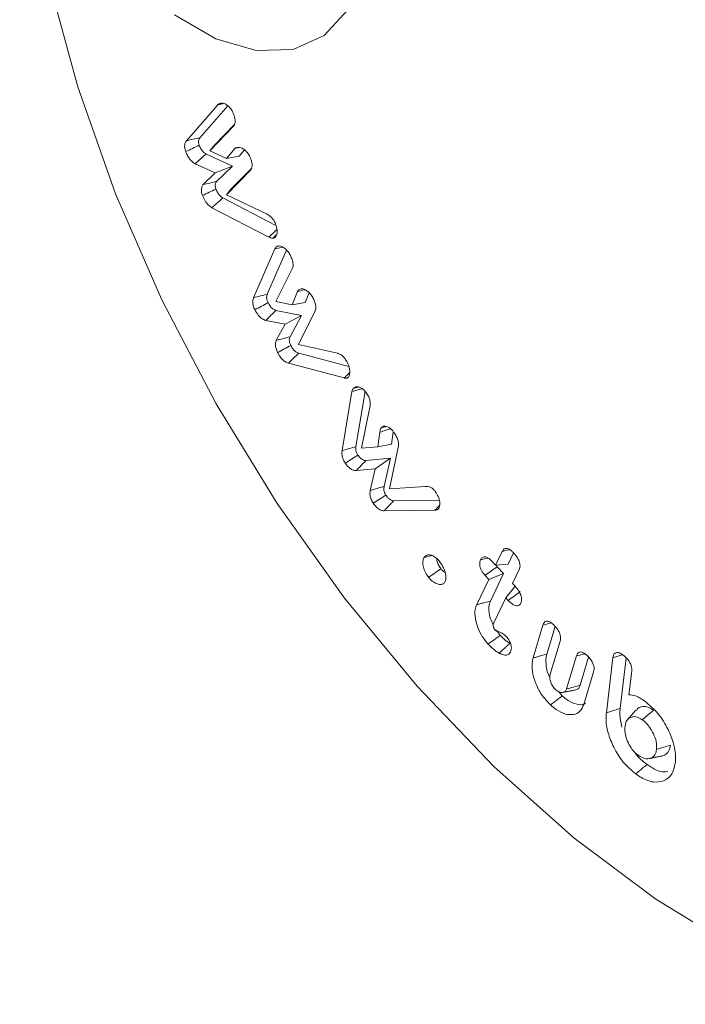
# Model space of a CAD drawing. Units: millimetres. Extents: x 0 to 7425, y 0 to 5250.
# Drawn here: x 912 to 923, y 1001 to 1017 of the extents above; entities that cross this region are included whole.
import ezdxf

# ---------------------------------------------------------------- set-up
doc = ezdxf.new("R2010")
doc.units = ezdxf.units.MM
doc.layers.get('0').update_dxf_attribs({"lineweight": 15})
doc.layers.add('Grosor 0', color=7, linetype='Continuous', lineweight=0)

msp = doc.modelspace()

# ---------------------------------------------------------------- hatches: boundary and pattern name
at = {"layer": 'Grosor 0'}
h = msp.add_hatch(dxfattribs=at)
h.set_pattern_fill('WOOD7', color=256, scale=201, angle=30, style=0, pattern_type=2)
h.set_pattern_definition([(19.6952, (-23.423, 165.19), (1144.92629, 428.92988), [22.4724, -2224.776]), (30, (-2.27, 172.76), (73.571, 274.571), [22.11, -178.89]), (48.435, (16.88, 183.82), (247.6424, 375.0709), [19.068, -616.549]), (202.875, (29.534, 198.085), (1318.99764, 529.42923), [16.205, -1604.309]), (204.8056, (14.603, 191.786), (1841.2107, 830.92979), [22.201, -2197.916]), (224.0362, (-5.55, 182.47), (-421.7136, -475.5708), [24.862, -803.882]), (39.4623, (-9.497, 173.23), (769.85585, 676.57086), [12.2264, -1210.409]), (23.6598, (-0.058, 181), (-1493.0689, -629.92856), [18.201, -1801.931]), (215.7106, (16.613, 188.305), (-1466.13972, -1078.57128), [20.2, -1999.825]), (198.6901, (0.21, 176.514), (796.7843, 227.9294), [10.249, -1014.654]), (24.8056, (-38.084, 154.404), (-1841.2107, -830.92979), [22.201, -2197.916]), (18.6901, (-17.93, 163.72), (-796.7843, -227.9294), [20.498, -1004.405]), (30, (1.49, 170.29), (73.571, 274.571), [24.12, -176.88]), (50.556, (22.374, 182.347), (669.35625, 850.6417), [17.1734, -1700.171]), (33.8141, (33.285, 195.609), (2336.494756, 1581.072106), [30.217, -2991.4756]), (24.8056, (58.39, 212.425), (-1841.2107, -830.92979), [22.201, -2197.916]), (30, (78.54, 221.74), (73.571, 274.571), [22.11, -178.89]), (35.1944, (-76.38, 132.294), (1640.21166, 1179.07034), [22.201, -2197.916]), (24.8056, (-58.237, 145.09), (-1841.2107, -830.92979), [22.201, -2197.916]), (30, (-78.4, 135.78), (73.571, 274.571), [12.06, -188.94]), (35.1944, (-67.946, 141.805), (1640.21166, 1179.07034), [22.201, -2197.916]), (30, (-49.8, 154.6), (73.571, 274.571), [20.1, -180.9]), (40.3048, (-32.396, 164.651), (-943.92732, -777.07031), [22.4724, -2224.776]), (35.1944, (-15.258, 179.188), (1640.21166, 1179.07034), [22.201, -2197.916]), (24.8056, (2.885, 191.983), (-1841.2107, -830.92979), [22.201, -2197.916]), (24.8056, (23.038, 201.298), (-1841.2107, -830.92979), [22.201, -2197.916]), (21.8699, (43.19, 210.612), (-1144.92653, -428.92898), [28.426, -1392.859]), (30, (69.57, 221.2), (73.571, 274.571), [30.15, -170.85]), (17.4712, (122.908, 112.738), (970.85555, 328.429), [18.531, -1834.597]), (24.2894, (140.584, 118.301), (-1667.13999, -730.42861), [20.2, -1999.825]), (38.1301, (122.908, 112.738), (943.92666, 777.07097), [14.213, -1407.072]), (39.4623, (134.088, 121.514), (769.85585, 676.57086), [24.453, -1198.1825]), (30, (-21.1, 36.55), (73.571, 274.571), [24.12, -176.88]), (20.5377, (-0.216, 48.615), (-970.85548, -328.4293), [12.2264, -1210.409]), (231.8014, (11.233, 52.904), (421.71337, 475.5711), [10.824, -1071.594]), (222.9946, (4.539, 44.398), (1365.64033, 1252.64187), [26.817, -2654.8576]), (22.875, (142.055, 123.793), (-1318.99764, -529.42923), [16.205, -1604.309]), (37.125, (142.055, 123.793), (1117.99798, 877.57085), [16.205, -1604.309]), (30, (-19.1, 33.07), (73.571, 274.571), [16.08, -184.92]), (224.0362, (-5.17, 41.114), (-421.7136, -475.5708), [16.575, -812.1694]), (26.6335, (16.186, 60.406), (-2885.638682, -1433.926917), [34.229, -3388.6777]), (27.7094, (46.783, 75.75), (-4278.206144, -2237.929646), [50.29, -4978.728]), (33.1798, (91.306, 99.134), (2858.709792, 1882.569597), [36.236, -3587.343]), (39.4623, (121.633, 118.965), (769.85585, 676.57086), [36.679, -1185.956]), (40.3048, (-12.06, 20.889), (-943.92732, -777.07031), [22.4724, -2224.776]), (45.9454, (5.078, 35.425), (-595.78446, -576.0711), [29.266, -1434.036]), (30, (25.43, 56.46), (73.571, 274.571), [26.13, -174.87]), (21.8699, (48.057, 69.523), (-1144.92653, -428.92898), [28.426, -1392.859]), (33.5763, (74.437, 80.111), (2510.56764, 1681.569556), [32.223, -3190.0523]), (21.2538, (101.283, 97.932), (1318.99805, 529.428097), [26.4373, -2617.305]), (15.9638, (125.923, 107.516), (-622.7132, -127.4293), [24.862, -803.882]), (30, (149.83, 114.35), (73.571, 274.571), [14.07, -186.93]), (204.8056, (16.186, 60.406), (1841.2107, 830.92979), [44.402, -2175.715]), (25.2364, (-28.14, 48.74), (-2015.28148, -931.43046), [48.407, -2371.9534]), (30, (15.65, 69.38), (73.571, 274.571), [46.23, -154.77]), (34.0856, (55.683, 92.493), (2162.424795, 1480.57045), [56.4233, -2764.746]), (30, (102.41, 124.11), (73.571, 274.571), [50.25, -150.75]), (37.125, (-7.035, 12.185), (1117.99798, 877.57085), [48.6155, -1571.8984]), (36.3402, (31.727, 41.527), (1292.06859, 978.07132), [36.403, -1783.73]), (27.5104, (61.05, 63.0985), (-3930.06604, -2036.925732), [46.2736, -4581.094]), (23.4802, (102.091, 84.473), (-4827.348676, -2090.786743), [70.808, -7009.986]), (33.0128, (-72.36, 125.331), (3032.7795, 1983.071822), [38.243, -3786.043]), (21.8699, (-40.291, 146.167), (-1144.92653, -428.92898), [42.6385, -1378.646]), (27.6141, (-0.7216, 162.05), (-4104.133801, -2137.431946), [48.282, -4779.904]), (40.6197, (42.06, 184.429), (-1713.781078, -1453.64346), [32.7204, -3239.3224]), (30, (66.9, 205.73), (73.571, 274.571), [40.2, -160.8]), (26.8202, (-84.42, 146.22), (-3059.707992, -1534.430504), [36.236, -3587.3433]), (36.009, (-52.082, 162.569), (-1640.211087, -1179.070962), [38.401, -3801.6985]), (36.7098, (-21.019, 185.145), (-1466.140744, -1078.57014), [34.4056, -3406.16]), (24.2894, (6.563, 205.712), (-1667.13999, -730.42861), [40.4006, -1979.6245]), (17.9052, (43.388, 222.33), (-1767.64039, -556.356475), [28.779, -2849.103]), (39.4623, (70.773, 231.178), (769.85585, 676.57086), [24.453, -1198.1825]), (33.8141, (-65.325, 113.146), (2336.494756, 1581.072106), [30.217, -2991.4756]), (17.1957, (-40.219, 129.962), (-2564.424748, -784.28518), [45.3476, -4489.419]), (30, (3.1, 143.37), (73.571, 274.571), [50.25, -150.75]), (35.4403, (46.619, 168.493), (-1814.282888, -1279.569984), [42.401, -4197.6987]), (36.7098, (81.164, 193.08), (-1466.140744, -1078.57014), [34.4056, -3406.16]), (30, (-91.45, 158.4), (73.571, 274.571), [34.17, -166.83]), (38.1301, (-61.863, 175.49), (943.92666, 777.07097), [56.8514, -1364.433]), (27.6141, (-17.143, 210.5926), (-4104.133801, -2137.431946), [48.282, -4779.904]), (24.4725, (25.639, 232.972), (3856.492059, 1762.360505), [62.601, -6197.5084]), (36.8428, (0, 0), (-2758.20789, -2056.64354), [50.6106, -5010.44]), (30, (40.5, 30.35), (73.571, 274.571), [56.28, -144.72]), (26.3478, (89.2427, 58.487), (-5597.2031785, -2767.3600933), [94.6622, -9371.563]), (30, (-35.17, 60.92), (73.571, 274.571), [48.24, -152.76]), (34.7636, (6.602, 85.045), (1814.28318, 1279.56973), [48.407, -2371.9534]), (28.1524, (46.369, 112.646), (-5322.632697, -2840.929926), [62.3424, -6171.8988]), (27.2737, (101.336, 142.061), (-3581.921774, -1835.929617), [42.258, -4183.525]), (24.8056, (-51.255, 88.776), (-1841.2107, -830.92979), [44.402, -2175.715]), (30, (-10.95, 107.4), (73.571, 274.571), [64.32, -136.68]), (31.9092, (44.7534, 139.565), (4947.559474, 3088.575229), [60.3336, -5973.0155]), (33.5763, (95.97, 171.456), (2510.56764, 1681.569556), [32.223, -3190.0523])])
edge = h.paths.add_edge_path()
edge.add_spline(control_points=[(934.336, 1002.715), (3006.159, 2198.753)], knot_values=[0, 0, 1, 1], degree=1, periodic=0)
edge.add_line((934.184, 1002.631), (935.079, 1003.231))
edge.add_line((935.079, 1003.231), (935.868, 1004.02))
edge.add_line((935.868, 1004.02), (936.527, 1004.982))
edge.add_line((936.527, 1004.982), (937.048, 1006.103))
edge.add_line((937.048, 1006.103), (937.422, 1007.369))
edge.add_line((937.422, 1007.369), (937.646, 1008.761))
edge.add_line((937.646, 1008.761), (937.715, 1010.262))
edge.add_line((937.715, 1010.262), (937.63, 1011.851))
edge.add_line((937.63, 1011.851), (937.391, 1013.507))
edge.add_line((937.391, 1013.507), (937.002, 1015.208))
edge.add_line((937.002, 1015.208), (936.467, 1016.931))
edge.add_line((936.467, 1016.931), (935.795, 1018.653))
edge.add_line((935.795, 1018.653), (934.993, 1020.351))
edge.add_line((934.993, 1020.351), (934.073, 1022.001))
edge.add_line((934.073, 1022.001), (933.047, 1023.582))
edge.add_line((933.047, 1023.582), (931.929, 1025.073))
edge.add_line((931.929, 1025.073), (930.733, 1026.453))
edge.add_line((930.733, 1026.453), (929.477, 1027.704))
edge.add_line((929.477, 1027.704), (928.176, 1028.81))
edge.add_line((928.176, 1028.81), (926.849, 1029.755))
edge.add_line((926.849, 1029.755), (925.513, 1030.526))
edge.add_line((925.513, 1030.526), (924.185, 1031.114))
edge.add_line((924.185, 1031.114), (922.885, 1031.51))
edge.add_line((922.885, 1031.51), (921.628, 1031.71))
edge.add_line((921.628, 1031.71), (920.433, 1031.709))
edge.add_line((920.433, 1031.709), (919.315, 1031.51))
edge.add_line((919.315, 1031.51), (918.289, 1031.113))
edge.add_line((918.289, 1031.113), (917.876, 1030.881))
edge.add_spline(control_points=[(2989.848, 2227.008), (918.025, 1030.97)], knot_values=[0, 0, 1, 1], degree=1, periodic=0)
edge.add_line((3006.159, 2198.753), (3006.902, 2199.268))
edge.add_line((3006.902, 2199.268), (3007.691, 2200.058))
edge.add_line((3007.691, 2200.058), (3008.35, 2201.02))
edge.add_line((3008.35, 2201.02), (3008.871, 2202.141))
edge.add_line((3008.871, 2202.141), (3009.245, 2203.406))
edge.add_line((3009.245, 2203.406), (3009.469, 2204.799))
edge.add_line((3009.469, 2204.799), (3009.538, 2206.3))
edge.add_line((3009.538, 2206.3), (3009.453, 2207.889))
edge.add_line((3009.453, 2207.889), (3009.214, 2209.545))
edge.add_line((3009.214, 2209.545), (3008.825, 2211.246))
edge.add_line((3008.825, 2211.246), (3008.29, 2212.969))
edge.add_line((3008.29, 2212.969), (3007.617, 2214.691))
edge.add_line((3007.617, 2214.691), (3006.816, 2216.389))
edge.add_line((3006.816, 2216.389), (3005.896, 2218.039))
edge.add_line((3005.896, 2218.039), (3004.87, 2219.62))
edge.add_line((3004.87, 2219.62), (3003.752, 2221.111))
edge.add_line((3003.752, 2221.111), (3002.556, 2222.491))
edge.add_line((3002.556, 2222.491), (3001.3, 2223.742))
edge.add_line((3001.3, 2223.742), (2999.999, 2224.848))
edge.add_line((2999.999, 2224.848), (2998.672, 2225.793))
edge.add_line((2998.672, 2225.793), (2997.336, 2226.564))
edge.add_line((2997.336, 2226.564), (2996.008, 2227.152))
edge.add_line((2996.008, 2227.152), (2994.707, 2227.548))
edge.add_line((2994.707, 2227.548), (2993.451, 2227.747))
edge.add_line((2993.451, 2227.747), (2992.256, 2227.747))
edge.add_line((2992.256, 2227.747), (2991.138, 2227.547))
edge.add_line((2991.138, 2227.547), (2990.112, 2227.151))
edge.add_line((2990.112, 2227.151), (2989.848, 2227.008))

# ---------------------------------------------------------------- linework, layer by layer
at = {"color": 7, "linetype": 'Continuous', "lineweight": 15}
for p, q in [((914.948, 1015.153), (915.461, 1015.737)), ((915.165, 1015.202), (915.616, 1015.716)), ((915.704, 1015.382), (915.325, 1014.991)), ((915.723, 1015.415), (915.402, 1015.084)), ((915.325, 1014.991), (915.402, 1015.084)), ((915.593, 1014.867), (915.735, 1015.033)), ((915.693, 1014.742), (915.263, 1014.939)), ((915.325, 1014.991), (915.593, 1014.867)), ((915.593, 1014.867), (915.797, 1014.902)), ((915.797, 1014.902), (915.885, 1015.005)), ((915.413, 1014.632), (915.089, 1014.781)), ((915.413, 1014.632), (915.693, 1014.742)), ((915.434, 1014.494), (915.693, 1014.742)), ((916.001, 1014.712), (915.671, 1014.376)), ((915.217, 1014.445), (915.413, 1014.632)), ((915.984, 1014.68), (915.593, 1014.282)), ((915.593, 1014.282), (915.671, 1014.376)), ((915.593, 1014.282), (916.251, 1013.965)), ((916.382, 1013.792), (915.536, 1014.23)), ((916.277, 1013.598), (915.36, 1014.072)), ((916.032, 1012.618), (916.373, 1013.405)), ((916.253, 1012.676), (916.562, 1013.388)), ((916.659, 1013.094), (916.393, 1012.555)), ((916.653, 1012.503), (916.741, 1012.717)), ((916.866, 1012.54), (916.93, 1012.697)), ((916.393, 1012.555), (916.653, 1012.503)), ((916.653, 1012.503), (916.866, 1012.54)), ((916.807, 1012.333), (916.393, 1012.413)), ((916.54, 1012.191), (916.807, 1012.333)), ((916.62, 1011.986), (916.807, 1012.333)), ((917.027, 1012.405), (916.759, 1011.862)), ((916.54, 1012.191), (916.229, 1012.251)), ((916.399, 1011.93), (916.54, 1012.191)), ((916.759, 1011.862), (917.388, 1011.72)), ((917.568, 1011.508), (916.76, 1011.722)), ((917.496, 1011.322), (916.594, 1011.561)), ((917.461, 1010.148), (917.619, 1011.101)), ((917.685, 1010.214), (917.832, 1011.104)), ((917.907, 1010.849), (917.774, 1010.186)), ((918.036, 1010.208), (918.072, 1010.446)), ((918.256, 1010.25), (918.285, 1010.445)), ((917.774, 1010.186), (918.036, 1010.208)), ((918.036, 1010.208), (918.256, 1010.25)), ((918.37, 1010.223), (918.227, 1009.533)), ((918.242, 1010.025), (917.846, 1009.99)), ((917.995, 1009.854), (918.242, 1010.025)), ((918.139, 1009.569), (918.242, 1010.025)), ((917.995, 1009.854), (917.692, 1009.827)), ((917.916, 1009.505), (917.995, 1009.854)), ((918.227, 1009.533), (918.809, 1009.567)), ((919.031, 1009.347), (918.296, 1009.339)), ((918.958, 1009.185), (918.139, 1009.176)), ((919.939, 1008.297), (920.046, 1008.521)), ((919.878, 1008.363), (919.939, 1008.297)), ((920.14, 1008.313), (920.229, 1008.498)), ((919.939, 1008.297), (920.14, 1008.313)), ((920.068, 1008.162), (919.965, 1008.274)), ((920.321, 1008.226), (920.213, 1008.002)), ((919.635, 1007.661), (919.829, 1008.068)), ((919.829, 1008.068), (919.768, 1008.133)), ((919.829, 1008.068), (920.068, 1008.162)), ((919.855, 1007.717), (920.068, 1008.162)), ((920.103, 1007.773), (920.255, 1007.961)), ((920.213, 1008.002), (920.253, 1007.958)), ((920.103, 1007.773), (919.908, 1007.365)), ((920.143, 1007.73), (920.103, 1007.773)), ((920.545, 1006.8), (920.703, 1007.329)), ((920.767, 1006.861), (920.9, 1007.307)), ((920.981, 1007.073), (920.822, 1006.54)), ((921.084, 1006.299), (921.243, 1006.832)), ((921.306, 1006.359), (921.441, 1006.811)), ((921.727, 1005.916), (921.834, 1006.806)), ((921.951, 1005.984), (922.049, 1006.799)), ((921.521, 1006.578), (921.364, 1006.049)), ((922.136, 1006.585), (922.091, 1006.206))]:
    msp.add_line(p, q, dxfattribs=at)
at = {"color": 7, "linetype": 'Continuous', "lineweight": 15, "flags": 128}
for points in [[(912.85, 1025.718), (912.729, 1025.356), (912.414, 1024.035), (912.256, 1022.593), (912.256, 1021.047), (912.414, 1019.422), (912.729, 1017.739), (913.194, 1016.021), (913.805, 1014.294), (914.553, 1012.581), (915.426, 1010.906), (916.414, 1009.293), (917.501, 1007.765), (918.672, 1006.343), (919.912, 1005.046), (921.203, 1003.894), (922.526, 1002.902), (923.864, 1002.084), (925.197, 1001.452), (925.862, 1001.206)], [(914.753, 1017.187), (915.424, 1016.8), (916.075, 1016.609), (916.67, 1016.626), (917.172, 1016.85), (917.553, 1017.268)]]:
    msp.add_lwpolyline(points, dxfattribs=at)
at = {"color": 7, "linetype": 'Continuous', "lineweight": 15}
for points, knots in [([(915.461, 1015.737), (915.466, 1015.741), (915.475, 1015.75), (915.492, 1015.758), (915.505, 1015.76), (915.512, 1015.761)], [0, 0, 0, 0, 0.318765, 0.655106, 1, 1, 1, 1]), ([(915.512, 1015.761), (915.528, 1015.76), (915.558, 1015.758), (915.607, 1015.727), (915.655, 1015.681), (915.69, 1015.629), (915.705, 1015.594), (915.71, 1015.582)], [0, 0, 0, 0, 0.220349, 0.429151, 0.637288, 0.877023, 1, 1, 1, 1]), ([(915.71, 1015.582), (915.72, 1015.55), (915.738, 1015.497), (915.734, 1015.432), (915.72, 1015.399), (915.707, 1015.385), (915.704, 1015.382)], [0, 0, 0, 0, 0.389706, 0.652084, 0.913367, 1, 1, 1, 1]), ([(914.948, 1015.153), (914.984, 1015.161), (915.057, 1015.177), (915.129, 1015.194), (915.165, 1015.202)], [0, 0, 0, 0, 0.500009, 1, 1, 1, 1]), ([(915.155, 1015.08), (915.15, 1015.095), (915.141, 1015.126), (915.144, 1015.169), (915.156, 1015.19), (915.164, 1015.201), (915.165, 1015.202)], [0, 0, 0, 0, 0.30043, 0.604944, 0.956512, 1, 1, 1, 1]), ([(914.936, 1014.977), (914.93, 1014.998), (914.916, 1015.041), (914.919, 1015.097), (914.933, 1015.132), (914.945, 1015.148), (914.948, 1015.153)], [0, 0, 0, 0, 0.2993913, 0.5899851, 0.8793365, 1, 1, 1, 1]), ([(914.936, 1014.977), (914.973, 1014.994), (915.046, 1015.028), (915.119, 1015.063), (915.155, 1015.08)], [0, 0, 0, 0, 0.500042, 1, 1, 1, 1]), ([(915.263, 1014.939), (915.25, 1014.948), (915.223, 1014.965), (915.187, 1015.011), (915.166, 1015.052), (915.157, 1015.075), (915.155, 1015.08)], [0, 0, 0, 0, 0.292801, 0.588611, 0.923802, 1, 1, 1, 1]), ([(915.735, 1015.033), (915.739, 1015.035), (915.747, 1015.038), (915.759, 1015.042), (915.771, 1015.044), (915.78, 1015.045), (915.784, 1015.046)], [0, 0, 0, 0, 0.254509, 0.509023, 0.75405, 1, 1, 1, 1]), ([(915.784, 1015.046), (915.8, 1015.045), (915.833, 1015.043), (915.887, 1015.008), (915.936, 1014.958), (915.966, 1014.909), (915.979, 1014.878), (915.982, 1014.871)], [0, 0, 0, 0, 0.227036, 0.474776, 0.687635, 0.919646, 1, 1, 1, 1]), ([(915.089, 1014.781), (915.068, 1014.795), (915.027, 1014.822), (914.977, 1014.888), (914.95, 1014.942), (914.939, 1014.971), (914.936, 1014.977)], [0, 0, 0, 0, 0.3231052, 0.6480586, 0.9260175, 1, 1, 1, 1]), ([(915.089, 1014.781), (915.108, 1014.798), (915.146, 1014.833), (915.205, 1014.886), (915.244, 1014.922), (915.263, 1014.939)], [0, 0, 0, 0, 0.328114, 0.664047, 1, 1, 1, 1]), ([(915.982, 1014.871), (915.989, 1014.852), (916.003, 1014.809), (916.011, 1014.75), (916.002, 1014.705), (915.99, 1014.687), (915.984, 1014.68)], [0, 0, 0, 0, 0.254205, 0.567066, 0.809626, 1, 1, 1, 1]), ([(915.207, 1014.268), (915.2, 1014.29), (915.187, 1014.333), (915.189, 1014.39), (915.203, 1014.424), (915.214, 1014.441), (915.217, 1014.445)], [0, 0, 0, 0, 0.303986, 0.598369, 0.891654, 1, 1, 1, 1]), ([(915.217, 1014.445), (915.253, 1014.453), (915.325, 1014.47), (915.397, 1014.486), (915.434, 1014.494)], [0, 0, 0, 0, 0.500009, 1, 1, 1, 1]), ([(915.425, 1014.372), (915.421, 1014.387), (915.411, 1014.419), (915.414, 1014.463), (915.427, 1014.483), (915.434, 1014.494)], [0, 0, 0, 0, 0.309683, 0.623172, 1, 1, 1, 1]), ([(915.207, 1014.268), (915.243, 1014.285), (915.316, 1014.32), (915.389, 1014.354), (915.425, 1014.372)], [0, 0, 0, 0, 0.50005, 1, 1, 1, 1]), ([(915.36, 1014.072), (915.341, 1014.085), (915.302, 1014.111), (915.245, 1014.182), (915.22, 1014.238), (915.207, 1014.268)], [0, 0, 0, 0, 0.30008, 0.632595, 1, 1, 1, 1]), ([(915.536, 1014.23), (915.522, 1014.239), (915.492, 1014.258), (915.452, 1014.311), (915.435, 1014.351), (915.425, 1014.372)], [0, 0, 0, 0, 0.3184, 0.639932, 1, 1, 1, 1]), ([(915.36, 1014.072), (915.378, 1014.088), (915.414, 1014.12), (915.473, 1014.173), (915.513, 1014.209), (915.536, 1014.23)], [0, 0, 0, 0, 0.3059536, 0.6119088, 1, 1, 1, 1]), ([(916.251, 1013.965), (916.271, 1013.953), (916.305, 1013.933), (916.35, 1013.883), (916.374, 1013.84), (916.385, 1013.815), (916.388, 1013.808)], [0, 0, 0, 0, 0.36873, 0.633937, 0.899905, 1, 1, 1, 1]), ([(916.388, 1013.808), (916.399, 1013.773), (916.418, 1013.713), (916.41, 1013.642), (916.389, 1013.593), (916.36, 1013.583), (916.345, 1013.578)], [0, 0, 0, 0, 0.327368, 0.552617, 0.777255, 1, 1, 1, 1]), ([(916.277, 1013.598), (916.306, 1013.624), (916.35, 1013.664), (916.394, 1013.704), (916.409, 1013.718)], [0, 0, 0, 0, 0.6583041, 1, 1, 1, 1]), ([(916.345, 1013.578), (916.338, 1013.578), (916.324, 1013.58), (916.301, 1013.586), (916.285, 1013.594), (916.277, 1013.598)], [0, 0, 0, 0, 0.316397, 0.653944, 1, 1, 1, 1]), ([(916.373, 1013.405), (916.376, 1013.411), (916.383, 1013.424), (916.396, 1013.438), (916.408, 1013.445), (916.413, 1013.448)], [0, 0, 0, 0, 0.319847, 0.655695, 1, 1, 1, 1]), ([(916.413, 1013.448), (916.427, 1013.451), (916.456, 1013.459), (916.509, 1013.436), (916.56, 1013.395), (916.597, 1013.35), (916.615, 1013.319), (916.62, 1013.31)], [0, 0, 0, 0, 0.21823, 0.462709, 0.669811, 0.903953, 1, 1, 1, 1]), ([(916.373, 1013.405), (916.41, 1013.415), (916.451, 1013.425), (916.493, 1013.435), (916.498, 1013.437)], [0, 0, 0, 0, 0.886357, 1, 1, 1, 1]), ([(916.62, 1013.31), (916.629, 1013.291), (916.651, 1013.248), (916.669, 1013.185), (916.671, 1013.13), (916.663, 1013.105), (916.659, 1013.094)], [0, 0, 0, 0, 0.250454, 0.558799, 0.794146, 1, 1, 1, 1]), ([(916.032, 1012.618), (916.069, 1012.628), (916.142, 1012.647), (916.216, 1012.666), (916.253, 1012.676)], [0, 0, 0, 0, 0.50005, 1, 1, 1, 1]), ([(916.266, 1012.538), (916.259, 1012.553), (916.245, 1012.583), (916.24, 1012.629), (916.247, 1012.657), (916.252, 1012.673), (916.253, 1012.676)], [0, 0, 0, 0, 0.304629, 0.566435, 0.911207, 1, 1, 1, 1]), ([(916.741, 1012.717), (916.744, 1012.722), (916.751, 1012.732), (916.764, 1012.746), (916.775, 1012.752), (916.782, 1012.756)], [0, 0, 0, 0, 0.30543, 0.612055, 1, 1, 1, 1]), ([(916.741, 1012.717), (916.778, 1012.726), (916.818, 1012.736), (916.858, 1012.746), (916.862, 1012.747)], [0, 0, 0, 0, 0.910404, 1, 1, 1, 1]), ([(916.782, 1012.756), (916.795, 1012.759), (916.822, 1012.767), (916.873, 1012.746), (916.924, 1012.708), (916.963, 1012.663), (916.981, 1012.63), (916.988, 1012.619)], [0, 0, 0, 0, 0.210288, 0.444376, 0.65396, 0.881113, 1, 1, 1, 1]), ([(916.052, 1012.422), (916.043, 1012.444), (916.023, 1012.487), (916.015, 1012.553), (916.023, 1012.593), (916.031, 1012.615), (916.032, 1012.618)], [0, 0, 0, 0, 0.305449, 0.586305, 0.930227, 1, 1, 1, 1]), ([(916.052, 1012.422), (916.088, 1012.441), (916.159, 1012.48), (916.23, 1012.518), (916.266, 1012.538)], [0, 0, 0, 0, 0.499997, 1, 1, 1, 1]), ([(916.393, 1012.413), (916.379, 1012.418), (916.352, 1012.428), (916.31, 1012.467), (916.283, 1012.507), (916.269, 1012.532), (916.266, 1012.538)], [0, 0, 0, 0, 0.285087, 0.573538, 0.897781, 1, 1, 1, 1]), ([(916.988, 1012.619), (916.997, 1012.6), (917.019, 1012.557), (917.037, 1012.493), (917.039, 1012.44), (917.031, 1012.416), (917.027, 1012.405)], [0, 0, 0, 0, 0.254686, 0.568715, 0.809227, 1, 1, 1, 1]), ([(916.229, 1012.251), (916.208, 1012.259), (916.167, 1012.275), (916.102, 1012.338), (916.07, 1012.392), (916.052, 1012.422)], [0, 0, 0, 0, 0.3221594, 0.6348873, 1, 1, 1, 1]), ([(916.229, 1012.251), (916.248, 1012.27), (916.284, 1012.306), (916.339, 1012.36), (916.375, 1012.396), (916.393, 1012.413)], [0, 0, 0, 0, 0.341638, 0.670819, 1, 1, 1, 1]), ([(916.42, 1011.732), (916.41, 1011.753), (916.391, 1011.795), (916.382, 1011.857), (916.388, 1011.9), (916.396, 1011.922), (916.399, 1011.93)], [0, 0, 0, 0, 0.294752, 0.570974, 0.845674, 1, 1, 1, 1]), ([(916.399, 1011.93), (916.436, 1011.939), (916.509, 1011.958), (916.583, 1011.977), (916.62, 1011.986)], [0, 0, 0, 0, 0.499981, 1, 1, 1, 1]), ([(916.42, 1011.732), (916.455, 1011.751), (916.526, 1011.79), (916.597, 1011.829), (916.633, 1011.848)], [0, 0, 0, 0, 0.499968, 1, 1, 1, 1]), ([(916.633, 1011.848), (916.626, 1011.864), (916.611, 1011.895), (916.606, 1011.945), (916.615, 1011.971), (916.62, 1011.986)], [0, 0, 0, 0, 0.299371, 0.603401, 1, 1, 1, 1]), ([(916.76, 1011.722), (916.745, 1011.728), (916.716, 1011.739), (916.669, 1011.786), (916.645, 1011.826), (916.633, 1011.848)], [0, 0, 0, 0, 0.311265, 0.626172, 1, 1, 1, 1]), ([(916.594, 1011.561), (916.577, 1011.567), (916.541, 1011.581), (916.489, 1011.627), (916.449, 1011.68), (916.428, 1011.717), (916.42, 1011.732)], [0, 0, 0, 0, 0.274918, 0.543743, 0.811839, 1, 1, 1, 1]), ([(916.594, 1011.561), (916.622, 1011.587), (916.677, 1011.641), (916.732, 1011.695), (916.76, 1011.722)], [0, 0, 0, 0, 0.500009, 1, 1, 1, 1]), ([(917.388, 1011.72), (917.411, 1011.712), (917.448, 1011.698), (917.498, 1011.649), (917.522, 1011.612), (917.534, 1011.592), (917.535, 1011.589)], [0, 0, 0, 0, 0.417108, 0.690435, 0.964124, 1, 1, 1, 1]), ([(917.535, 1011.589), (917.551, 1011.557), (917.578, 1011.5), (917.588, 1011.419), (917.58, 1011.362), (917.562, 1011.332), (917.548, 1011.324), (917.544, 1011.322)], [0, 0, 0, 0, 0.302106, 0.534448, 0.765923, 0.940981, 1, 1, 1, 1]), ([(917.496, 1011.322), (917.514, 1011.339), (917.543, 1011.368), (917.572, 1011.396), (917.583, 1011.407)], [0, 0, 0, 0, 0.619856, 1, 1, 1, 1]), ([(917.544, 1011.322), (917.541, 1011.321), (917.529, 1011.317), (917.512, 1011.317), (917.499, 1011.321), (917.496, 1011.322)], [0, 0, 0, 0, 0.271141, 0.821038, 1, 1, 1, 1]), ([(917.619, 1011.101), (917.621, 1011.108), (917.625, 1011.124), (917.634, 1011.144), (917.643, 1011.154), (917.648, 1011.159)], [0, 0, 0, 0, 0.317264, 0.654046, 1, 1, 1, 1]), ([(917.619, 1011.101), (917.656, 1011.112), (917.711, 1011.128), (917.766, 1011.143), (917.784, 1011.148)], [0, 0, 0, 0, 0.677581, 1, 1, 1, 1]), ([(917.648, 1011.159), (917.662, 1011.168), (917.689, 1011.187), (917.746, 1011.174), (917.8, 1011.143), (917.833, 1011.106), (917.849, 1011.086), (917.85, 1011.083)], [0, 0, 0, 0, 0.267504, 0.527976, 0.758484, 0.972401, 1, 1, 1, 1]), ([(917.85, 1011.083), (917.865, 1011.061), (917.891, 1011.02), (917.913, 1010.953), (917.919, 1010.894), (917.911, 1010.864), (917.907, 1010.849)], [0, 0, 0, 0, 0.2825014, 0.5253431, 0.7680957, 1, 1, 1, 1]), ([(918.072, 1010.446), (918.072, 1010.46), (918.073, 1010.483), (918.083, 1010.508), (918.091, 1010.517), (918.095, 1010.522)], [0, 0, 0, 0, 0.45822, 0.723688, 1, 1, 1, 1]), ([(918.072, 1010.446), (918.102, 1010.456), (918.159, 1010.474), (918.216, 1010.492), (918.242, 1010.501)], [0, 0, 0, 0, 0.540107, 1, 1, 1, 1]), ([(918.095, 1010.522), (918.107, 1010.53), (918.13, 1010.546), (918.178, 1010.541), (918.228, 1010.516), (918.269, 1010.48), (918.291, 1010.451), (918.3, 1010.44)], [0, 0, 0, 0, 0.214906, 0.448297, 0.66331, 0.864241, 1, 1, 1, 1]), ([(918.3, 1010.44), (918.312, 1010.421), (918.336, 1010.384), (918.362, 1010.324), (918.374, 1010.268), (918.372, 1010.238), (918.37, 1010.223)], [0, 0, 0, 0, 0.267177, 0.536881, 0.780225, 1, 1, 1, 1]), ([(917.51, 1009.948), (917.496, 1009.972), (917.47, 1010.016), (917.455, 1010.089), (917.459, 1010.127), (917.461, 1010.148)], [0, 0, 0, 0, 0.3494297, 0.6624525, 1, 1, 1, 1]), ([(917.461, 1010.148), (917.498, 1010.159), (917.573, 1010.181), (917.647, 1010.203), (917.685, 1010.214)], [0, 0, 0, 0, 0.500006, 1, 1, 1, 1]), ([(917.716, 1010.076), (917.708, 1010.089), (917.692, 1010.115), (917.681, 1010.16), (917.682, 1010.192), (917.684, 1010.21), (917.685, 1010.214)], [0, 0, 0, 0, 0.275478, 0.555421, 0.888875, 1, 1, 1, 1]), ([(917.51, 1009.948), (917.545, 1009.969), (917.613, 1010.012), (917.682, 1010.055), (917.716, 1010.076)], [0, 0, 0, 0, 0.499994, 1, 1, 1, 1]), ([(917.692, 1009.827), (917.675, 1009.828), (917.643, 1009.829), (917.59, 1009.858), (917.546, 1009.899), (917.522, 1009.933), (917.51, 1009.948)], [0, 0, 0, 0, 0.29523, 0.542769, 0.790149, 1, 1, 1, 1]), ([(917.692, 1009.827), (917.708, 1009.844), (917.74, 1009.878), (917.791, 1009.932), (917.826, 1009.969), (917.846, 1009.99)], [0, 0, 0, 0, 0.310008, 0.619963, 1, 1, 1, 1]), ([(917.846, 1009.99), (917.833, 1009.99), (917.81, 1009.991), (917.771, 1010.013), (917.74, 1010.043), (917.723, 1010.067), (917.716, 1010.076)], [0, 0, 0, 0, 0.309697, 0.539617, 0.823695, 1, 1, 1, 1]), ([(917.963, 1009.3), (917.95, 1009.321), (917.925, 1009.362), (917.909, 1009.433), (917.911, 1009.478), (917.915, 1009.501), (917.916, 1009.505)], [0, 0, 0, 0, 0.297287, 0.599108, 0.936797, 1, 1, 1, 1]), ([(917.916, 1009.505), (917.953, 1009.516), (918.028, 1009.537), (918.102, 1009.559), (918.139, 1009.569)], [0, 0, 0, 0, 0.499972, 1, 1, 1, 1]), ([(918.168, 1009.429), (918.16, 1009.442), (918.145, 1009.467), (918.134, 1009.511), (918.135, 1009.544), (918.138, 1009.563), (918.139, 1009.569)], [0, 0, 0, 0, 0.263757, 0.532413, 0.854457, 1, 1, 1, 1]), ([(918.809, 1009.567), (918.821, 1009.569), (918.844, 1009.572), (918.884, 1009.561), (918.924, 1009.536), (918.95, 1009.506), (918.964, 1009.489), (918.967, 1009.485)], [0, 0, 0, 0, 0.242496, 0.486916, 0.713477, 0.939714, 1, 1, 1, 1]), ([(918.967, 1009.485), (918.984, 1009.459), (919.014, 1009.412), (919.037, 1009.337), (919.041, 1009.276), (919.033, 1009.229), (919.019, 1009.211), (919.013, 1009.203)], [0, 0, 0, 0, 0.26308, 0.47035, 0.677273, 0.864814, 1, 1, 1, 1]), ([(917.963, 1009.3), (917.997, 1009.321), (918.066, 1009.365), (918.134, 1009.408), (918.168, 1009.429)], [0, 0, 0, 0, 0.500031, 1, 1, 1, 1]), ([(918.139, 1009.176), (918.155, 1009.193), (918.19, 1009.229), (918.242, 1009.283), (918.278, 1009.321), (918.296, 1009.339)], [0, 0, 0, 0, 0.3125324, 0.6562584, 1, 1, 1, 1]), ([(918.296, 1009.339), (918.282, 1009.341), (918.258, 1009.343), (918.22, 1009.368), (918.191, 1009.398), (918.175, 1009.42), (918.168, 1009.429)], [0, 0, 0, 0, 0.318912, 0.571104, 0.821896, 1, 1, 1, 1]), ([(918.139, 1009.176), (918.121, 1009.178), (918.088, 1009.182), (918.034, 1009.217), (917.993, 1009.259), (917.971, 1009.289), (917.963, 1009.3)], [0, 0, 0, 0, 0.307403, 0.575125, 0.842082, 1, 1, 1, 1]), ([(918.958, 1009.185), (918.983, 1009.212), (919.01, 1009.241), (919.037, 1009.269), (919.038, 1009.27)], [0, 0, 0, 0, 0.963018, 1, 1, 1, 1]), ([(919.013, 1009.203), (919.008, 1009.2), (918.998, 1009.194), (918.98, 1009.187), (918.966, 1009.186), (918.958, 1009.185)], [0, 0, 0, 0, 0.3018975, 0.6048093, 1, 1, 1, 1]), ([(920.046, 1008.521), (920.056, 1008.536), (920.071, 1008.561), (920.108, 1008.573), (920.148, 1008.564), (920.19, 1008.538), (920.216, 1008.511), (920.227, 1008.499)], [0, 0, 0, 0, 0.267596, 0.444542, 0.622463, 0.827204, 1, 1, 1, 1]), ([(920.046, 1008.521), (920.079, 1008.529), (920.118, 1008.539), (920.158, 1008.549), (920.164, 1008.551)], [0, 0, 0, 0, 0.830798, 1, 1, 1, 1]), ([(918.858, 1008.103), (918.839, 1008.128), (918.801, 1008.18), (918.771, 1008.267), (918.761, 1008.346), (918.771, 1008.396), (918.783, 1008.418), (918.786, 1008.423)], [0, 0, 0, 0, 0.237534, 0.484445, 0.7006, 0.923014, 1, 1, 1, 1]), ([(918.786, 1008.423), (918.799, 1008.437), (918.824, 1008.466), (918.883, 1008.467), (918.946, 1008.442), (918.994, 1008.403), (919.019, 1008.374), (919.026, 1008.366)], [0, 0, 0, 0, 0.237387, 0.484469, 0.694228, 0.912783, 1, 1, 1, 1]), ([(918.786, 1008.423), (918.812, 1008.429), (918.853, 1008.439), (918.895, 1008.449), (918.91, 1008.453)], [0, 0, 0, 0, 0.6275097, 1, 1, 1, 1]), ([(919.057, 1008.24), (919.044, 1008.258), (919.017, 1008.294), (918.995, 1008.353), (918.991, 1008.387), (918.99, 1008.402)], [0, 0, 0, 0, 0.357702, 0.719074, 1, 1, 1, 1]), ([(919.026, 1008.366), (919.049, 1008.336), (919.09, 1008.282), (919.126, 1008.19), (919.139, 1008.114), (919.136, 1008.056), (919.124, 1008.032), (919.119, 1008.023)], [0, 0, 0, 0, 0.270509, 0.488423, 0.706047, 0.884446, 1, 1, 1, 1]), ([(919.768, 1008.133), (919.747, 1008.158), (919.716, 1008.197), (919.689, 1008.261), (919.681, 1008.309), (919.684, 1008.352), (919.693, 1008.374), (919.697, 1008.384)], [0, 0, 0, 0, 0.314657, 0.485781, 0.657063, 0.833989, 1, 1, 1, 1]), ([(919.697, 1008.384), (919.706, 1008.399), (919.72, 1008.423), (919.756, 1008.436), (919.793, 1008.429), (919.836, 1008.405), (919.863, 1008.378), (919.878, 1008.363)], [0, 0, 0, 0, 0.255145, 0.431752, 0.60851, 0.784595, 1, 1, 1, 1]), ([(919.697, 1008.384), (919.734, 1008.394), (919.773, 1008.403), (919.812, 1008.413), (919.815, 1008.414)], [0, 0, 0, 0, 0.934057, 1, 1, 1, 1]), ([(920.227, 1008.499), (920.25, 1008.474), (920.285, 1008.433), (920.32, 1008.363), (920.335, 1008.307), (920.334, 1008.26), (920.325, 1008.237), (920.321, 1008.226)], [0, 0, 0, 0, 0.307082, 0.492442, 0.678945, 0.844162, 1, 1, 1, 1]), ([(918.858, 1008.103), (918.891, 1008.126), (918.957, 1008.171), (919.024, 1008.217), (919.057, 1008.24)], [0, 0, 0, 0, 0.500025, 1, 1, 1, 1]), ([(919.125, 1008.179), (919.112, 1008.187), (919.089, 1008.203), (919.067, 1008.228), (919.057, 1008.24)], [0, 0, 0, 0, 0.521925, 1, 1, 1, 1]), ([(919.768, 1008.133), (919.801, 1008.157), (919.866, 1008.204), (919.932, 1008.251), (919.965, 1008.274)], [0, 0, 0, 0, 0.499993, 1, 1, 1, 1]), ([(919.119, 1008.023), (919.109, 1008.012), (919.086, 1007.987), (919.031, 1007.984), (918.967, 1008.004), (918.906, 1008.048), (918.872, 1008.087), (918.858, 1008.103)], [0, 0, 0, 0, 0.185245, 0.399402, 0.611687, 0.842634, 1, 1, 1, 1]), ([(920.253, 1007.958), (920.276, 1007.932), (920.311, 1007.891), (920.346, 1007.821), (920.36, 1007.767), (920.359, 1007.72), (920.35, 1007.697), (920.346, 1007.685)], [0, 0, 0, 0, 0.3123398, 0.4943788, 0.6775642, 0.8401841, 1, 1, 1, 1]), ([(919.635, 1007.661), (919.657, 1007.667), (919.701, 1007.678), (919.775, 1007.697), (919.826, 1007.71), (919.855, 1007.717)], [0, 0, 0, 0, 0.300078, 0.600159, 1, 1, 1, 1]), ([(919.901, 1007.336), (919.885, 1007.368), (919.849, 1007.443), (919.825, 1007.565), (919.831, 1007.66), (919.85, 1007.704), (919.855, 1007.717)], [0, 0, 0, 0, 0.231794, 0.53454, 0.864163, 1, 1, 1, 1]), ([(920.143, 1007.73), (920.176, 1007.753), (920.241, 1007.8), (920.306, 1007.848), (920.338, 1007.871)], [0, 0, 0, 0, 0.500009, 1, 1, 1, 1]), ([(920.346, 1007.685), (920.336, 1007.67), (920.319, 1007.645), (920.278, 1007.638), (920.235, 1007.651), (920.188, 1007.684), (920.157, 1007.715), (920.143, 1007.73)], [0, 0, 0, 0, 0.254353, 0.422654, 0.590621, 0.81106, 1, 1, 1, 1]), ([(919.819, 1007.024), (919.786, 1007.063), (919.719, 1007.142), (919.648, 1007.289), (919.606, 1007.442), (919.601, 1007.573), (919.625, 1007.636), (919.635, 1007.661)], [0, 0, 0, 0, 0.201704, 0.408533, 0.614621, 0.846852, 1, 1, 1, 1]), ([(919.908, 1007.365), (919.907, 1007.363), (919.903, 1007.353), (919.897, 1007.334), (919.902, 1007.304), (919.91, 1007.282), (919.917, 1007.269), (919.919, 1007.264), (919.922, 1007.261), (919.924, 1007.258), (919.925, 1007.257)], [0, 0, 0, 0, 0.075124, 0.377687, 0.605777, 0.831732, 0.897405, 0.92977, 0.946441, 1, 1, 1, 1]), ([(919.925, 1007.257), (919.934, 1007.249), (919.952, 1007.233), (919.989, 1007.222), (920.037, 1007.21), (920.076, 1007.179), (920.096, 1007.163)], [0, 0, 0, 0, 0.147402, 0.323015, 0.650749, 1, 1, 1, 1]), ([(920.703, 1007.329), (920.71, 1007.347), (920.722, 1007.376), (920.755, 1007.395), (920.793, 1007.393), (920.833, 1007.373), (920.859, 1007.35), (920.871, 1007.34)], [0, 0, 0, 0, 0.2766, 0.452883, 0.62944, 0.838933, 1, 1, 1, 1]), ([(920.703, 1007.329), (920.735, 1007.338), (920.78, 1007.35), (920.826, 1007.362), (920.839, 1007.366)], [0, 0, 0, 0, 0.70066, 1, 1, 1, 1]), ([(920.871, 1007.34), (920.892, 1007.319), (920.927, 1007.284), (920.966, 1007.22), (920.985, 1007.164), (920.99, 1007.113), (920.984, 1007.086), (920.981, 1007.073)], [0, 0, 0, 0, 0.286272, 0.471872, 0.658375, 0.834164, 1, 1, 1, 1]), ([(919.819, 1007.024), (919.851, 1007.048), (919.916, 1007.095), (919.982, 1007.142), (920.014, 1007.165)], [0, 0, 0, 0, 0.500026, 1, 1, 1, 1]), ([(920.171, 1007.036), (920.153, 1007.046), (920.118, 1007.067), (920.065, 1007.112), (920.031, 1007.148), (920.014, 1007.165)], [0, 0, 0, 0, 0.31927, 0.656532, 1, 1, 1, 1]), ([(920.096, 1007.163), (920.115, 1007.141), (920.147, 1007.104), (920.18, 1007.04), (920.194, 1006.986), (920.194, 1006.934), (920.184, 1006.909), (920.179, 1006.895)], [0, 0, 0, 0, 0.267344, 0.448828, 0.631301, 0.798876, 1, 1, 1, 1]), ([(919.996, 1006.878), (919.979, 1006.888), (919.944, 1006.907), (919.884, 1006.957), (919.843, 1006.999), (919.819, 1007.024)], [0, 0, 0, 0, 0.28167, 0.563647, 1, 1, 1, 1]), ([(919.996, 1006.878), (920.016, 1006.896), (920.056, 1006.932), (920.114, 1006.984), (920.152, 1007.019), (920.171, 1007.036)], [0, 0, 0, 0, 0.3502731, 0.6751435, 1, 1, 1, 1]), ([(920.179, 1006.895), (920.168, 1006.879), (920.146, 1006.849), (920.085, 1006.842), (920.033, 1006.86), (920.001, 1006.875), (919.996, 1006.878)], [0, 0, 0, 0, 0.291706, 0.572542, 0.930555, 1, 1, 1, 1]), ([(920.826, 1006.04), (920.775, 1006.094), (920.676, 1006.198), (920.579, 1006.397), (920.525, 1006.586), (920.524, 1006.72), (920.54, 1006.784), (920.545, 1006.8)], [0, 0, 0, 0, 0.251194, 0.48422, 0.698664, 0.922316, 1, 1, 1, 1]), ([(920.545, 1006.8), (920.567, 1006.806), (920.611, 1006.819), (920.686, 1006.839), (920.738, 1006.853), (920.767, 1006.861)], [0, 0, 0, 0, 0.3001025, 0.6001949, 1, 1, 1, 1]), ([(920.814, 1006.482), (920.81, 1006.489), (920.779, 1006.548), (920.752, 1006.668), (920.748, 1006.788), (920.763, 1006.846), (920.767, 1006.861)], [0, 0, 0, 0, 0.053921, 0.440573, 0.851556, 1, 1, 1, 1]), ([(921.243, 1006.832), (921.25, 1006.85), (921.262, 1006.878), (921.294, 1006.898), (921.33, 1006.897), (921.37, 1006.879), (921.397, 1006.856), (921.411, 1006.844)], [0, 0, 0, 0, 0.270771, 0.447097, 0.623497, 0.798254, 1, 1, 1, 1]), ([(921.243, 1006.832), (921.276, 1006.841), (921.322, 1006.853), (921.367, 1006.865), (921.38, 1006.869)], [0, 0, 0, 0, 0.725668, 1, 1, 1, 1]), ([(921.411, 1006.844), (921.432, 1006.824), (921.467, 1006.789), (921.506, 1006.725), (921.526, 1006.668), (921.531, 1006.617), (921.525, 1006.591), (921.521, 1006.578)], [0, 0, 0, 0, 0.280578, 0.470912, 0.662267, 0.834277, 1, 1, 1, 1]), ([(921.834, 1006.806), (921.839, 1006.828), (921.847, 1006.864), (921.88, 1006.887), (921.918, 1006.89), (921.957, 1006.874), (921.984, 1006.856), (921.994, 1006.849)], [0, 0, 0, 0, 0.298221, 0.47106, 0.643545, 0.866209, 1, 1, 1, 1]), ([(921.834, 1006.806), (921.872, 1006.817), (921.923, 1006.832), (921.975, 1006.848), (921.989, 1006.852)], [0, 0, 0, 0, 0.721549, 1, 1, 1, 1]), ([(921.994, 1006.849), (922.018, 1006.829), (922.057, 1006.798), (922.103, 1006.737), (922.128, 1006.682), (922.139, 1006.629), (922.137, 1006.6), (922.136, 1006.585)], [0, 0, 0, 0, 0.31013, 0.49, 0.670883, 0.835961, 1, 1, 1, 1]), ([(920.822, 1006.54), (920.817, 1006.521), (920.81, 1006.488), (920.822, 1006.422), (920.847, 1006.364), (920.877, 1006.319), (920.896, 1006.3), (920.902, 1006.294)], [0, 0, 0, 0, 0.2666259, 0.4699785, 0.7172063, 0.8996086, 1, 1, 1, 1]), ([(920.902, 1006.294), (920.923, 1006.277), (920.964, 1006.245), (921.02, 1006.238), (921.062, 1006.252), (921.078, 1006.281), (921.084, 1006.298), (921.084, 1006.299)], [0, 0, 0, 0, 0.277264, 0.534174, 0.757027, 0.972914, 1, 1, 1, 1]), ([(921.084, 1006.299), (921.121, 1006.309), (921.195, 1006.329), (921.269, 1006.349), (921.306, 1006.359)], [0, 0, 0, 0, 0.500033, 1, 1, 1, 1]), ([(921.23, 1006.287), (921.241, 1006.289), (921.269, 1006.294), (921.293, 1006.323), (921.303, 1006.349), (921.306, 1006.359)], [0, 0, 0, 0, 0.321188, 0.764155, 1, 1, 1, 1]), ([(920.826, 1006.04), (920.845, 1006.055), (920.883, 1006.084), (920.947, 1006.133), (920.991, 1006.167), (921.016, 1006.187)], [0, 0, 0, 0, 0.300061, 0.600083, 1, 1, 1, 1]), ([(921.388, 1006.07), (921.378, 1006.064), (921.341, 1006.039), (921.245, 1006.046), (921.125, 1006.095), (921.048, 1006.16), (921.016, 1006.187)], [0, 0, 0, 0, 0.103881, 0.411901, 0.756842, 1, 1, 1, 1]), ([(922.091, 1006.206), (922.125, 1006.203), (922.207, 1006.197), (922.297, 1006.137), (922.349, 1006.102)], [0, 0, 0, 0, 0.4206573, 1, 1, 1, 1]), ([(921.364, 1006.049), (921.345, 1006.008), (921.309, 1005.926), (921.198, 1005.879), (921.065, 1005.884), (920.934, 1005.948), (920.856, 1006.015), (920.826, 1006.04)], [0, 0, 0, 0, 0.216259, 0.427633, 0.637882, 0.864214, 1, 1, 1, 1]), ([(921.727, 1005.916), (921.749, 1005.923), (921.794, 1005.937), (921.869, 1005.959), (921.921, 1005.975), (921.951, 1005.984)], [0, 0, 0, 0, 0.3000761, 0.6001348, 1, 1, 1, 1]), ([(921.978, 1005.684), (921.962, 1005.76), (921.94, 1005.867), (921.948, 1005.958), (921.951, 1005.984)], [0, 0, 0, 0, 0.708918, 1, 1, 1, 1]), ([(922.49, 1005.955), (922.461, 1005.973), (922.399, 1006.012), (922.313, 1006.018), (922.243, 1006.002), (922.219, 1005.966), (922.211, 1005.953)], [0, 0, 0, 0, 0.255664, 0.553833, 0.843016, 1, 1, 1, 1]), ([(922.349, 1006.102), (922.422, 1006.04), (922.566, 1005.919), (922.725, 1005.66), (922.825, 1005.402), (922.851, 1005.216), (922.842, 1005.124), (922.84, 1005.103)], [0, 0, 0, 0, 0.254501, 0.49977, 0.708517, 0.936645, 1, 1, 1, 1]), ([(922.201, 1004.927), (922.13, 1004.988), (921.994, 1005.103), (921.843, 1005.35), (921.744, 1005.597), (921.716, 1005.789), (921.725, 1005.888), (921.727, 1005.916)], [0, 0, 0, 0, 0.25122, 0.477234, 0.687888, 0.910512, 1, 1, 1, 1]), ([(922.307, 1005.802), (922.278, 1005.82), (922.223, 1005.853), (922.146, 1005.853), (922.08, 1005.827), (922.041, 1005.766), (922.032, 1005.714), (922.029, 1005.694)], [0, 0, 0, 0, 0.212646, 0.406503, 0.62369, 0.855927, 1, 1, 1, 1]), ([(922.206, 1005.959), (922.183, 1005.933), (922.138, 1005.882), (922.092, 1005.83), (922.069, 1005.804)], [0, 0, 0, 0, 0.4999697, 1, 1, 1, 1]), ([(922.307, 1005.802), (922.337, 1005.828), (922.398, 1005.879), (922.459, 1005.93), (922.49, 1005.955)], [0, 0, 0, 0, 0.4999962, 1, 1, 1, 1]), ([(922.029, 1005.694), (922.027, 1005.66), (922.023, 1005.594), (922.055, 1005.48), (922.106, 1005.376), (922.169, 1005.287), (922.215, 1005.249), (922.238, 1005.23)], [0, 0, 0, 0, 0.224498, 0.436047, 0.64738, 0.830839, 1, 1, 1, 1]), ([(922.538, 1005.323), (922.539, 1005.364), (922.54, 1005.443), (922.492, 1005.573), (922.429, 1005.683), (922.364, 1005.758), (922.322, 1005.791), (922.307, 1005.802)], [0, 0, 0, 0, 0.254025, 0.485706, 0.697746, 0.891107, 1, 1, 1, 1]), ([(922.538, 1005.323), (922.575, 1005.335), (922.65, 1005.357), (922.724, 1005.38), (922.762, 1005.391)], [0, 0, 0, 0, 0.499994, 1, 1, 1, 1]), ([(922.624, 1005.216), (922.652, 1005.226), (922.709, 1005.246), (922.749, 1005.318), (922.759, 1005.375), (922.762, 1005.391)], [0, 0, 0, 0, 0.389988, 0.817584, 1, 1, 1, 1]), ([(922.384, 1005.079), (922.316, 1005.131), (922.242, 1005.186), (922.189, 1005.272), (922.185, 1005.278)], [0, 0, 0, 0, 0.92085, 1, 1, 1, 1]), ([(922.238, 1005.23), (922.269, 1005.21), (922.333, 1005.171), (922.419, 1005.168), (922.49, 1005.2), (922.527, 1005.259), (922.535, 1005.308), (922.538, 1005.323)], [0, 0, 0, 0, 0.2238424, 0.4493862, 0.6603228, 0.8970149, 1, 1, 1, 1]), ([(922.84, 1005.103), (922.822, 1005.032), (922.79, 1004.898), (922.653, 1004.804), (922.488, 1004.783), (922.328, 1004.84), (922.232, 1004.906), (922.201, 1004.927)], [0, 0, 0, 0, 0.242596, 0.457991, 0.671725, 0.894558, 1, 1, 1, 1]), ([(922.201, 1004.927), (922.219, 1004.942), (922.256, 1004.973), (922.317, 1005.023), (922.36, 1005.059), (922.384, 1005.079)], [0, 0, 0, 0, 0.30006, 0.600093, 1, 1, 1, 1]), ([(922.72, 1004.969), (922.697, 1004.964), (922.622, 1004.95), (922.501, 1005), (922.413, 1005.06), (922.384, 1005.079)], [0, 0, 0, 0, 0.2439128, 0.7554199, 1, 1, 1, 1])]:
    msp.add_open_spline(points, degree=3, knots=knots, dxfattribs=at)
for points in [[(915.461, 1015.737), (915.544, 1015.756)], [(915.735, 1015.033), (915.79, 1015.045)], [(916.345, 1013.578), (916.395, 1013.631)], [(917.648, 1011.159), (917.72, 1011.175)], [(918.095, 1010.522), (918.166, 1010.538)], [(919.965, 1008.274), (919.946, 1008.298)], [(920.014, 1007.165), (919.954, 1007.246)], [(921.028, 1006.243), (921.231, 1006.284)], [(921.016, 1006.187), (920.957, 1006.256)], [(922.421, 1005.175), (922.624, 1005.216)]]:
    msp.add_open_spline(points, degree=1, dxfattribs=at)

doc.saveas('drawing.dxf')
